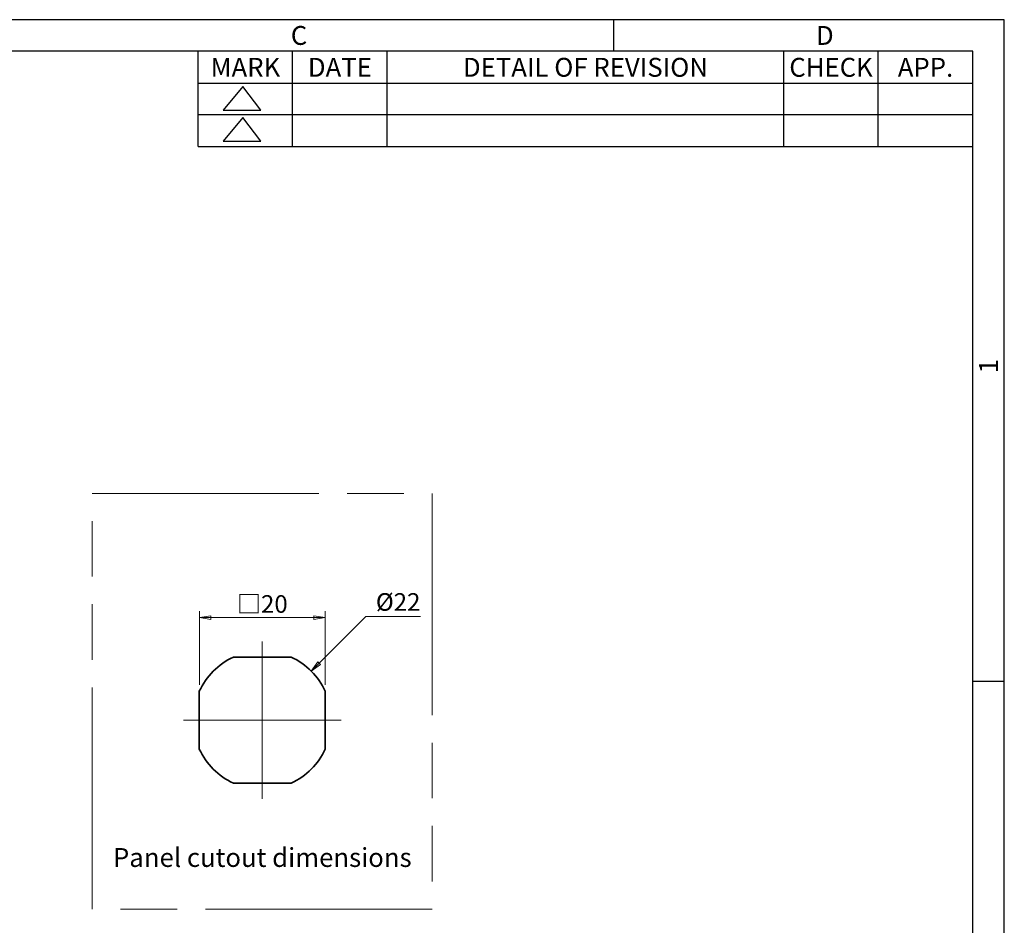
# Model space of a CAD drawing. Extents: x 0 to 367, y 0 to 257.
# Drawn here: x 211 to 367, y 113 to 257 of the extents above; entities that cross this region are included whole.
import ezdxf
from ezdxf.enums import TextEntityAlignment as Align

# ---------------------------------------------------------------- set-up
doc = ezdxf.new("R2010")
doc.units = 0
doc.header["$LTSCALE"] = 10
doc.header["$MEASUREMENT"] = 0
doc.linetypes.add('CHAIN', pattern=[0.3543, 0.2362, -0.0295, 0.0591, -0.0295])
doc.linetypes.add('DOUBLE_DASH_CHAIN', pattern=[1.2403, 0.6614, -0.0827, 0.1654, -0.0827, 0.1654, -0.0827])
doc.layers.get('0').update_dxf_attribs({"linetype": 'CONTINUOUS'})
doc.layers.get('Defpoints').update_dxf_attribs({"linetype": 'CONTINUOUS'})
for name, color, linetype, lineweight in [('KB_Center', 6, 'CHAIN', 13), ('KB_Continuous_Out', 7, 'CONTINUOUS', 35), ('KB_Dimension', 16, 'CONTINUOUS', 13), ('KB_Panel_Drill', 96, 'DOUBLE_DASH_CHAIN', 15), ('KB_Title', 7, 'CONTINUOUS', 15)]:
    doc.layers.add(name, color=color, linetype=linetype, lineweight=lineweight)
doc.styles.add('KB_dim', font='tahoma.ttf')
doc.styles.add('KB_Table_L', font='tahoma.ttf')
doc.styles.add('style1', font='gulim.ttc')
doc.dimstyles.new('KBMT', dxfattribs={"dimtxt": 2.8, "dimasz": 1.8, "dimexe": 1, "dimexo": 1, "dimgap": 0.7, "dimtad": 1, "dimtoh": 1, "dimrnd": 1e-08, "dimdsep": 46, "dimtxsty": 'KB_dim', "dimblk": 'Filled-1', "dimcen": 0.09, "dimdle": 10, "dimclrd": 256, "dimclre": 256, "dimclrt": 30, "dimazin": 2, "dimtfac": 1.251857, "dimtmove": 0, "dimatfit": 3, "dimldrblk": 'Filled-1', "dimfxl": 1, "dimtolj": 1, "dimlwd": -1, "dimlwe": -1, "dimarcsym": 0})

# ---------------------------------------------------------------- blocks, each defined once
blk = doc.blocks.new('Filled-1')
at = {"color": 0}
for p, q in [((0, 0), (-1, 0.167)), ((-1, 0.167), (-1, -0.167)), ((-1, 0), (0, 0)), ((-1, -0.167), (0, 0))]:
    blk.add_line(p, q, dxfattribs=at)
at = {"color": 0, "flags": 128}
blk.add_lwpolyline([(-1, -0.167), (0, 0), (-1, 0.167), (-1, -0.167)], dxfattribs=at)
at = {"color": 0}
blk.add_solid([(-1, -0.167), (0, 0), (-1, 0.167), (-1, -0.167)], dxfattribs=at)
blk = doc.blocks.new('*D12')
at = {"layer": 'Defpoints', "color": 0}
for p in [(259.17, 162.08), (239.17, 150.38), (259.17, 150.38)]:
    blk.add_point(p, dxfattribs=at)
at = {"layer": 'KB_Dimension', "color": 6}
for p, q in [((239.17, 151.38), (239.17, 163.08)), ((259.17, 151.38), (259.17, 163.08)), ((240.97, 162.08), (257.37, 162.08))]:
    blk.add_line(p, q, dxfattribs=at)
at = {"layer": 'KB_Dimension', "color": 6, "xscale": 1.799999952316284, "yscale": 1.799999952316284, "zscale": 1.799999952316284, "rotation": 180}
blk.add_blockref('Filled-1', (239.17, 162.08), dxfattribs=at)
at = {"layer": 'KB_Dimension', "color": 6, "xscale": 1.799999952316284, "yscale": 1.799999952316284, "zscale": 1.799999952316284}
blk.add_blockref('Filled-1', (259.17, 162.08), dxfattribs=at)
at = {"layer": 'KB_Dimension', "color": 7, "insert": (249.17, 164.24), "char_height": 2.8, "attachment_point": 5, "style": 'KB_dim'}
blk.add_mtext('\\A1;{□}20', dxfattribs=at)
blk = doc.blocks.new('*D13')
at = {"layer": 'Defpoints', "color": 0}
for p in [(256.94, 153.58), (249.17, 145.8)]:
    blk.add_point(p, dxfattribs=at)
at = {"layer": 'KB_Dimension', "color": 6}
for p, q in [((265.63, 162.26), (258.22, 154.85)), ((274.29, 162.26), (265.63, 162.26))]:
    blk.add_line(p, q, dxfattribs=at)
at = {"layer": 'KB_Dimension', "color": 6, "xscale": 1.799999952316284, "yscale": 1.799999952316284, "zscale": 1.799999952316284, "rotation": 224.999999999991}
blk.add_blockref('Filled-1', (256.94, 153.58), dxfattribs=at)
at = {"layer": 'KB_Dimension', "color": 7, "insert": (270.31, 164.56), "char_height": 2.8, "attachment_point": 5, "style": 'KB_dim'}
blk.add_mtext('\\A1; Ø22', dxfattribs=at)

msp = doc.modelspace()

# ---------------------------------------------------------------- linework, layer by layer
at = {"color": 3}
for p, q in [((367, 257), (0, 257)), ((305, 252), (305, 257)), ((367, 0), (367, 257)), ((362, 252), (5, 252)), ((238.9839, 236.8814), (238.9839, 252)), ((253.9839, 236.8814), (253.9839, 252)), ((362, 5), (362, 252)), ((361.9839, 246.8814), (238.9839, 246.8814)), ((246.049, 246.3788), (242.9609, 242.6134)), ((248.9461, 242.6134), (246.049, 246.3788)), ((242.9609, 242.6134), (248.9461, 242.6134)), ((246.049, 241.4687), (242.9609, 237.7033)), ((248.9461, 237.7033), (246.049, 241.4687)), ((242.9609, 237.7033), (248.9461, 237.7033)), ((238.9839, 236.8814), (362, 236.8814)), ((362, 152), (367, 152))]:
    msp.add_line(p, q, dxfattribs=at)
at = {"color": 5}
for p, q in [((268.9839, 236.8814), (268.9839, 252)), ((331.9839, 236.8814), (331.9839, 252)), ((346.9839, 236.8814), (346.9839, 252)), ((361.9839, 241.8814), (238.9839, 241.8814))]:
    msp.add_line(p, q, dxfattribs=at)
at = {"layer": 'KB_Center', "color": 1, "linetype": 'CHAIN', "ltscale": 23.990969}
for p, q in [((249.1656, 158.2991), (249.1656, 133.2991)), ((236.6656, 145.7991), (261.6656, 145.7991))]:
    msp.add_line(p, q, dxfattribs=at)
at = {"layer": 'KB_Continuous_Out'}
for p, q in [((244.583, 155.7991), (253.7482, 155.7991)), ((239.1656, 141.2165), (239.1656, 150.3817)), ((259.1656, 150.3817), (259.1656, 141.2165)), ((253.7482, 135.7991), (244.583, 135.7991))]:
    msp.add_line(p, q, dxfattribs=at)
for start, end in [(114.619977, 155.380023), (24.619977, 65.380023), (204.619977, 245.380023), (294.619977, 335.380023)]:
    msp.add_arc((249.1656, 145.7991), 11, start, end, dxfattribs=at)
at = {"layer": 'KB_Panel_Drill', "ltscale": 5.321293}
for p, q in [((222.1656, 115.7991), (222.1656, 181.7991)), ((276.1656, 181.7991), (276.1656, 115.7991))]:
    msp.add_line(p, q, dxfattribs=at)
at = {"layer": 'KB_Panel_Drill', "ltscale": 5.442232}
for p, q in [((222.1656, 181.7991), (276.1656, 181.7991)), ((276.1656, 115.7991), (222.1656, 115.7991))]:
    msp.add_line(p, q, dxfattribs=at)

# ---------------------------------------------------------------- texts
at = {"color": 3, "style": 'style1'}
for s, p in [('C', (255, 254.5)), ('D', (338.5, 254.5)), ('MARK', (246.4839, 249.4407)), ('DATE', (261.4839, 249.4407)), ('DETAIL OF REVISION', (300.4839, 249.4407)), ('CHECK', (339.4839, 249.4407)), ('APP.', (354.4839, 249.4407))]:
    msp.add_text(s, height=3, dxfattribs=at).set_placement(p, align=Align.MIDDLE_CENTER)
msp.add_text('1', height=3, rotation=90, dxfattribs=at).set_placement((364.5, 202), align=Align.MIDDLE_CENTER)
at = {"layer": 'KB_Title', "insert": (249.1656, 123.6071), "char_height": 3, "attachment_point": 5, "style": 'KB_Table_L'}
msp.add_mtext('Panel cutout dimensions', dxfattribs=at)

# ---------------------------------------------------------------- dimensions: what is measured, and where the dimension line sits
at = {"layer": 'KB_Dimension', "color": 1}
dim = msp.add_radius_dim(center=(249.1656, 145.7991), mpoint=(256.9438, 153.5773), text=' Ø22', dimstyle='KBMT', override={"dimtih": 1, "dimdec": 2, "dimcen": 0, "dimclrd": 6, "dimclrt": 7, "dimtp": 0, "dimtm": 0, "dimtdec": 2, "dimtofl": 0}, dxfattribs=at)
dim.commit()
dim.dimension.update_dxf_attribs({"geometry": '*D13', "text_midpoint": (270.3127, 162.2643), "dimtype": 164})
at = {"layer": 'KB_Dimension'}
dim = msp.add_linear_dim(base=(259.1656, 162.0827), p1=(239.1656, 150.3817), p2=(259.1656, 150.3817), text='{□}<>', dimstyle='KBMT', override={"dimtoh": 0, "dimdec": 2, "dimclrd": 6, "dimclre": 6, "dimclrt": 7, "dimtp": 0, "dimtm": 0, "dimtdec": 2, "dimtofl": 0, "dimatfit": 1}, dxfattribs=at)
dim.commit()
dim.dimension.update_dxf_attribs({"geometry": '*D12', "text_midpoint": (249.1656, 162.0827), "dimtype": 160})

doc.saveas('drawing.dxf')
